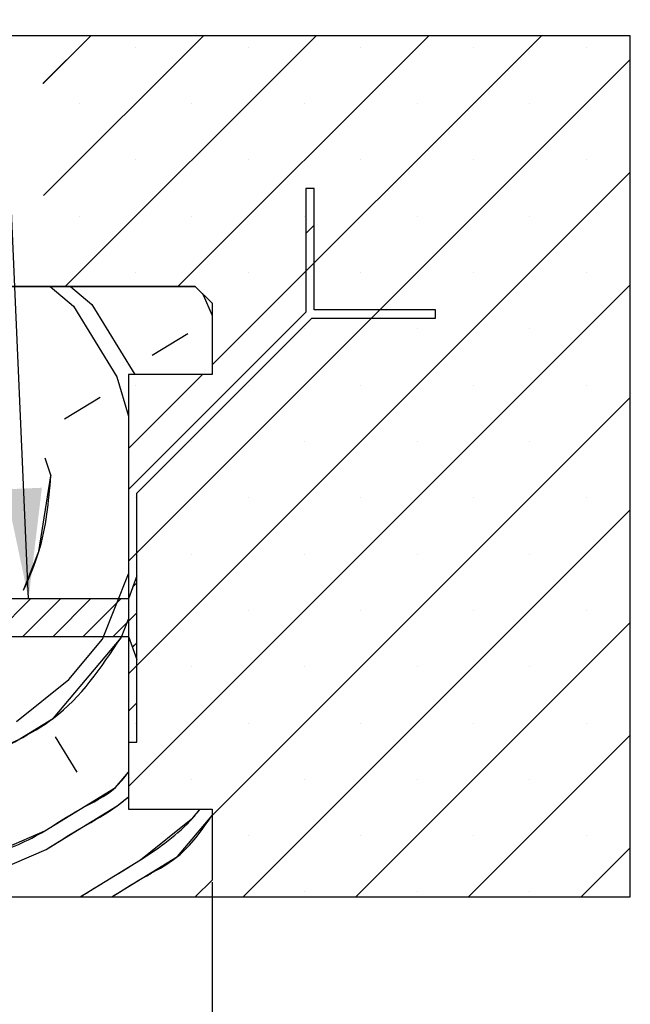
# Paper-space layout 'Feuille 1' of a CAD drawing. Extents: x 115 to 320, y 16 to 312.
# Drawn here: x 291 to 309, y 54 to 84 of the extents above; entities that cross this region are included whole.
import ezdxf

# ---------------------------------------------------------------- set-up
doc = ezdxf.new("R2010")
doc.units = 0
doc.header["$PDSIZE"] = -1
doc.linetypes.add('SLD-CONTINUE', pattern=[0])
doc.layers.get('0').update_dxf_attribs({"linetype": 'CONTINUOUS'})
doc.layers.get('Defpoints').update_dxf_attribs({"linetype": 'CONTINUOUS'})
doc.layers.add('FORMAT', color=7, linetype='SLD-CONTINUE')
doc.styles.add('SLDTEXTSTYLE0', font='TXT', dxfattribs={"width": 0.75})
doc.dimstyles.new('SLDDIMSTYLE1', dxfattribs={"dimtxt": 2.910417, "dimasz": 1.016, "dimexe": 0, "dimexo": 0.0625, "dimgap": 0.727604, "dimtad": 1, "dimlfac": 4, "dimrnd": 1e-09, "dimzin": 12, "dimdsep": 46, "dimtxsty": 'SLDTEXTSTYLE0', "dimblk1": 'DOT', "dimblk2": 'DOT', "dimsah": 1, "dimcen": 0.09, "dimadec": 0, "dimazin": 0, "dimtfac": 1, "dimtofl": 0, "dimtmove": 0, "dimatfit": 3, "dimldrblk": 'DOT', "dimfxl": 1, "dimtolj": 1, "dimtzin": 12, "dimarcsym": 0})
doc.dimstyles.new('SLDDIMSTYLE2', dxfattribs={"dimtxt": 0.18, "dimasz": 3.302, "dimexe": 0, "dimexo": 0.0625, "dimgap": 0, "dimtad": 0, "dimtih": 1, "dimtoh": 1, "dimdec": 0, "dimrnd": 1e-09, "dimzin": 0, "dimdsep": 46, "dimtxsty": 'Standard', "dimsah": 1, "dimcen": 0.09, "dimadec": 0, "dimazin": 0, "dimtfac": 3.302, "dimtdec": 0, "dimtofl": 0, "dimtmove": 0, "dimatfit": 3, "dimfxl": 1, "dimtolj": 1, "dimtzin": 0, "dimarcsym": 0})

# ---------------------------------------------------------------- blocks, each defined once
blk = doc.blocks.new('_DOT')
at = {"color": 0, "linetype": 'ByBlock'}
blk.add_line((-0.5, 0), (-1, 0), dxfattribs=at)
at = {"color": 0, "linetype": 'ByBlock', "const_width": 0.5}
blk.add_lwpolyline([(-0.25, 0, 1), (0.25, 0, 1)], format="xyb", close=True, dxfattribs=at)
blk = doc.blocks.new('*D67')
at = {"layer": 'Defpoints', "color": 0}
for p in [(153.532, 60.163), (296.547, 58.038), (296.547, 25.913)]:
    blk.add_point(p, dxfattribs=at)
at = {"layer": 'FORMAT', "color": 0, "lineweight": -2}
for p, q in [((153.532, 60.101), (153.532, 25.913)), ((296.547, 57.976), (296.547, 25.913)), ((154.548, 25.913), (295.531, 25.913))]:
    blk.add_line(p, q, dxfattribs=at)
at = {"layer": 'FORMAT', "color": 0, "lineweight": -2, "xscale": 1.016, "yscale": 1.016, "zscale": 1.016, "rotation": 180}
blk.add_blockref('_DOT', (153.532, 25.913), dxfattribs=at)
at = {"layer": 'FORMAT', "color": 0, "lineweight": -2, "xscale": 1.016, "yscale": 1.016, "zscale": 1.016}
blk.add_blockref('_DOT', (296.547, 25.913), dxfattribs=at)
at = {"layer": 'FORMAT', "color": 0, "insert": (225.04, 28.096), "char_height": 2.91042, "attachment_point": 5, "style": 'SLDTEXTSTYLE0'}
blk.add_mtext('\\A1;Hors-tout huisserie (L1+L2+67) : 1527', dxfattribs=at)
blk = doc.blocks.new('SW_HATCH_0')
at = {"color": 0, "linetype": 'SLD-CONTINUE'}
for p, q in [((3.368, 0), (1.943, -1.425)), ((6.735, 0), (1.958, -4.778)), ((10.103, 0), (2.603, -7.5)), ((13.47, 0), (5.97, -7.5)), ((16.838, 0), (6.995, -9.843)), ((4.706, -0.346), (4.706, -0.346)), ((8.073, -0.346), (8.073, -0.346)), ((11.441, -0.346), (11.441, -0.346)), ((14.808, -0.346), (14.808, -0.346)), ((18.176, -0.346), (18.176, -0.346)), ((19.495, -0.71), (4.495, -15.71)), ((3.022, -2.03), (3.022, -2.03)), ((6.389, -2.03), (6.389, -2.03)), ((9.757, -2.03), (9.757, -2.03)), ((13.125, -2.03), (13.125, -2.03)), ((16.492, -2.03), (16.492, -2.03)), ((4.706, -3.713), (4.706, -3.713)), ((8.073, -3.713), (8.073, -3.713)), ((11.441, -3.713), (11.441, -3.713)), ((14.808, -3.713), (14.808, -3.713)), ((18.176, -3.713), (18.176, -3.713)), ((19.495, -4.078), (4.495, -19.078)), ((3.022, -5.397), (3.022, -5.397)), ((6.389, -5.397), (6.389, -5.397)), ((9.757, -5.397), (9.757, -5.397)), ((13.125, -5.397), (13.125, -5.397)), ((16.492, -5.397), (16.492, -5.397)), ((10.048, -5.667), (9.798, -5.917)), ((4.706, -7.081), (4.706, -7.081)), ((8.073, -7.081), (8.073, -7.081)), ((11.441, -7.081), (11.441, -7.081)), ((14.808, -7.081), (14.808, -7.081)), ((18.176, -7.081), (18.176, -7.081)), ((2.153, -7.5), (2.851, -8.086)), ((2.764, -7.5), (3.405, -8.038)), ((19.495, -7.446), (4.495, -22.446)), ((6.698, -7.703), (6.725, -7.747)), ((6.725, -7.747), (6.995, -8.37)), ((2.851, -8.086), (4.152, -10.203)), ((3.405, -8.038), (4.687, -10.125)), ((12.009, -8.197), (11.759, -8.447)), ((9.757, -8.765), (9.757, -8.765)), ((13.125, -8.765), (13.125, -8.765)), ((16.492, -8.765), (16.492, -8.765)), ((5.21, -9.553), (6.269, -8.902)), ((4.152, -10.203), (4.495, -11.377)), ((6.713, -10.125), (4.495, -12.343)), ((4.706, -10.449), (4.706, -10.449)), ((8.073, -10.449), (8.073, -10.449)), ((11.441, -10.449), (11.441, -10.449)), ((14.808, -10.449), (14.808, -10.449)), ((18.176, -10.449), (18.176, -10.449)), ((2.588, -11.455), (3.647, -10.805)), ((19.495, -10.813), (6.995, -23.313)), ((6.389, -12.132), (6.389, -12.132)), ((9.757, -12.132), (9.757, -12.132)), ((13.125, -12.132), (13.125, -12.132)), ((16.492, -12.132), (16.492, -12.132)), ((1.993, -12.621), (2.18, -13.164)), ((4.706, -13.816), (4.706, -13.816)), ((8.073, -13.816), (8.073, -13.816)), ((11.441, -13.816), (11.441, -13.816)), ((14.808, -13.816), (14.808, -13.816)), ((18.176, -13.816), (18.176, -13.816)), ((19.495, -14.181), (7.926, -25.75)), ((4.745, -15.46), (4.495, -15.71)), ((6.389, -15.5), (6.389, -15.5)), ((9.757, -15.5), (9.757, -15.5)), ((13.125, -15.5), (13.125, -15.5)), ((16.492, -15.5), (16.492, -15.5)), ((3.723, -18.048), (4.495, -16.094)), ((4.745, -16.358), (4.627, -16.477)), ((1.571, -16.838), (0.446, -17.963)), ((2.469, -16.838), (1.344, -17.963)), ((3.367, -16.838), (2.242, -17.963)), ((4.265, -16.838), (3.14, -17.963)), ((4.745, -17.256), (4.038, -17.963)), ((4.706, -17.184), (4.706, -17.184)), ((8.073, -17.184), (8.073, -17.184)), ((11.441, -17.184), (11.441, -17.184)), ((14.808, -17.184), (14.808, -17.184)), ((18.176, -17.184), (18.176, -17.184)), ((4.276, -18), (4.495, -17.446)), ((19.495, -17.548), (11.294, -25.75)), ((2.713, -19.252), (3.723, -18.048)), ((4.745, -18.154), (4.613, -18.287)), ((6.389, -18.868), (6.389, -18.868)), ((9.757, -18.868), (9.757, -18.868)), ((13.125, -18.868), (13.125, -18.868)), ((16.492, -18.868), (16.492, -18.868)), ((1.149, -20.504), (2.713, -19.252)), ((4.745, -19.951), (4.495, -20.201)), ((4.706, -20.551), (4.706, -20.551)), ((8.073, -20.551), (8.073, -20.551)), ((11.441, -20.551), (11.441, -20.551)), ((14.808, -20.551), (14.808, -20.551)), ((18.176, -20.551), (18.176, -20.551)), ((2.305, -20.96), (2.955, -22.019)), ((19.495, -20.916), (14.661, -25.75)), ((6.389, -22.235), (6.389, -22.235)), ((9.757, -22.235), (9.757, -22.235)), ((13.125, -22.235), (13.125, -22.235)), ((16.492, -22.235), (16.492, -22.235)), ((8.073, -23.919), (8.073, -23.919)), ((11.441, -23.919), (11.441, -23.919)), ((14.808, -23.919), (14.808, -23.919)), ((18.176, -23.919), (18.176, -23.919)), ((0.43, -25.028), (2.042, -24.329)), ((19.495, -24.284), (18.029, -25.75)), ((9.757, -25.603), (9.757, -25.603)), ((13.125, -25.603), (13.125, -25.603)), ((16.492, -25.603), (16.492, -25.603))]:
    blk.add_line(p, q, dxfattribs=at)
at = {"color": 0, "linetype": 'SLD-CONTINUE', "flags": 128}
for points in [[(1.364, -16.581), (1.82, -15.426), (2.18, -13.164)], [(1.364, -16.581), (1.82, -15.426), (2.18, -13.164)], [(1.364, -16.581), (1.82, -15.426), (2.18, -13.164)], [(1.364, -16.581), (1.82, -15.426), (2.18, -13.164)], [(-2.505, -21.939), (-0.414, -21.756), (1.198, -21.057), (2.256, -20.407), (4.276, -18)], [(-2.505, -21.939), (-0.414, -21.756), (1.198, -21.057), (2.256, -20.407), (4.276, -18)], [(-2.505, -21.939), (-0.414, -21.756), (1.198, -21.057), (2.256, -20.407), (4.276, -18)], [(-2.505, -21.939), (-0.414, -21.756), (1.198, -21.057), (2.256, -20.407), (4.276, -18)], [(-2.505, -24.727), (0.381, -24.475), (1.993, -23.776), (3.052, -23.126), (4.11, -22.475), (4.495, -22.017)], [(-2.505, -24.727), (0.381, -24.475), (1.993, -23.776), (3.052, -23.126), (4.11, -22.475), (4.495, -22.017)], [(-2.505, -24.727), (0.381, -24.475), (1.993, -23.776), (3.052, -23.126), (4.11, -22.475), (4.495, -22.017)], [(-2.505, -24.727), (0.381, -24.475), (1.993, -23.776), (3.052, -23.126), (4.11, -22.475), (4.495, -22.017)], [(2.042, -24.329), (3.1, -23.679), (4.159, -23.029), (4.495, -22.759)], [(2.042, -24.329), (3.1, -23.679), (4.159, -23.029), (4.495, -22.759)], [(2.042, -24.329), (3.1, -23.679), (4.159, -23.029), (4.495, -22.759)], [(2.042, -24.329), (3.1, -23.679), (4.159, -23.029), (4.495, -22.759)], [(3.052, -25.75), (3.799, -25.291), (4.857, -24.641), (6.421, -23.389), (6.642, -23.125)], [(3.052, -25.75), (3.799, -25.291), (4.857, -24.641), (6.421, -23.389), (6.642, -23.125)], [(3.052, -25.75), (3.799, -25.291), (4.857, -24.641), (6.421, -23.389), (6.642, -23.125)], [(3.052, -25.75), (3.799, -25.291), (4.857, -24.641), (6.421, -23.389), (6.642, -23.125)], [(4.001, -25.75), (4.906, -25.194), (5.964, -24.544), (6.995, -23.315)], [(4.001, -25.75), (4.906, -25.194), (5.964, -24.544), (6.995, -23.315)], [(4.001, -25.75), (4.906, -25.194), (5.964, -24.544), (6.995, -23.315)], [(4.001, -25.75), (4.906, -25.194), (5.964, -24.544), (6.995, -23.315)]]:
    blk.add_lwpolyline(points, dxfattribs=at)

psp = doc.layouts.new('Feuille 1')

# ---------------------------------------------------------------- linework, layer by layer
at = {"color": 7, "linetype": 'SLD-CONTINUE'}
for p, q in [((309.04747, 83.28818), (288.79748, 83.28818)), ((292.91987, 83.28818), (291.49485, 81.86316)), ((292.91987, 83.28818), (291.49485, 81.86316)), ((292.91987, 83.28818), (291.49485, 81.86316)), ((292.91987, 83.28818), (291.49485, 81.86316)), ((296.28747, 83.28818), (291.50995, 78.51066)), ((296.28747, 83.28818), (291.50995, 78.51066)), ((296.28747, 83.28818), (291.50995, 78.51066)), ((296.28747, 83.28818), (291.50995, 78.51066)), ((299.65506, 83.28818), (292.15507, 75.78818)), ((299.65506, 83.28818), (292.15507, 75.78818)), ((299.65506, 83.28818), (292.15507, 75.78818)), ((299.65506, 83.28818), (292.15507, 75.78818)), ((303.02266, 83.28818), (295.52265, 75.78818)), ((303.02266, 83.28818), (295.52265, 75.78818)), ((303.02266, 83.28818), (295.52265, 75.78818)), ((303.02266, 83.28818), (295.52265, 75.78818)), ((306.39025, 83.28818), (296.54747, 73.4454)), ((306.39025, 83.28818), (296.54747, 73.4454)), ((306.39025, 83.28818), (296.54747, 73.4454)), ((306.39025, 83.28818), (296.54747, 73.4454)), ((309.04747, 57.53818), (309.04747, 83.28818)), ((309.04747, 82.5778), (294.04747, 67.5778)), ((309.04747, 82.5778), (294.04747, 67.5778)), ((309.04747, 82.5778), (294.04747, 67.5778)), ((309.04747, 82.5778), (294.04747, 67.5778)), ((309.04747, 79.21021), (294.04747, 64.21021)), ((309.04747, 79.21021), (294.04747, 64.21021)), ((309.04747, 79.21021), (294.04747, 64.21021)), ((309.04747, 79.21021), (294.04747, 64.21021)), ((299.60077, 78.71648), (299.35078, 78.71648)), ((299.35078, 78.71648), (299.35078, 75.01826)), ((299.60077, 75.09148), (299.60077, 78.71648)), ((299.60077, 77.62123), (299.35078, 77.37123)), ((299.60077, 77.62123), (299.35078, 77.37123)), ((299.60077, 77.62123), (299.35078, 77.37123)), ((299.60077, 77.62123), (299.35078, 77.37123)), ((296.04747, 75.78818), (283.54747, 75.78818)), ((288.79748, 75.78818), (296.04747, 75.78818)), ((291.70517, 75.78818), (292.40353, 75.2022)), ((291.70517, 75.78818), (292.40353, 75.2022)), ((291.70517, 75.78818), (292.40353, 75.2022)), ((291.70517, 75.78818), (292.40353, 75.2022)), ((292.31633, 75.78818), (292.95697, 75.25061)), ((292.31633, 75.78818), (292.95697, 75.25061)), ((292.31633, 75.78818), (292.95697, 75.25061)), ((292.31633, 75.78818), (292.95697, 75.25061)), ((309.04747, 75.84261), (294.04747, 60.84261)), ((309.04747, 75.84261), (294.04747, 60.84261)), ((309.04747, 75.84261), (294.04747, 60.84261)), ((309.04747, 75.84261), (294.04747, 60.84261)), ((296.04747, 75.78818), (296.54747, 75.28818)), ((296.25065, 75.58501), (296.27761, 75.54112)), ((296.25065, 75.58501), (296.27761, 75.54112)), ((296.25065, 75.58501), (296.27761, 75.54112)), ((296.25065, 75.58501), (296.27761, 75.54112)), ((296.27762, 75.54117), (296.54747, 74.91864)), ((296.27762, 75.54117), (296.54747, 74.91864)), ((296.27762, 75.54117), (296.54747, 74.91864)), ((296.27762, 75.54117), (296.54747, 74.91864)), ((292.40351, 75.20218), (293.70409, 73.08525)), ((292.40351, 75.20218), (293.70409, 73.08525)), ((292.40351, 75.20218), (293.70409, 73.08525)), ((292.40351, 75.20218), (293.70409, 73.08525)), ((292.95696, 75.2506), (294.2394, 73.16318)), ((292.95696, 75.2506), (294.2394, 73.16318)), ((292.95696, 75.2506), (294.2394, 73.16318)), ((292.95696, 75.2506), (294.2394, 73.16318)), ((296.54747, 75.28818), (296.54747, 73.16318)), ((303.22578, 75.09148), (299.60077, 75.09148)), ((301.56116, 75.09148), (301.31116, 74.84148)), ((301.56116, 75.09148), (301.31116, 74.84148)), ((301.56116, 75.09148), (301.31116, 74.84148)), ((301.56116, 75.09148), (301.31116, 74.84148)), ((303.22578, 74.84148), (303.22578, 75.09148)), ((299.35078, 75.01826), (294.04747, 69.71496)), ((294.29747, 69.6114), (299.52755, 74.84148)), ((299.52755, 74.84148), (303.22578, 74.84148)), ((294.76256, 73.73554), (295.82102, 74.38582)), ((294.76256, 73.73554), (295.82102, 74.38582)), ((294.76256, 73.73554), (295.82102, 74.38582)), ((294.76256, 73.73554), (295.82102, 74.38582)), ((293.70407, 73.08523), (294.04747, 71.91166)), ((293.70407, 73.08523), (294.04747, 71.91166)), ((293.70407, 73.08523), (294.04747, 71.91166)), ((293.70407, 73.08523), (294.04747, 71.91166)), ((296.26525, 73.16318), (294.04747, 70.9454)), ((296.26525, 73.16318), (294.04747, 70.9454)), ((296.54747, 73.16318), (294.04747, 73.16318)), ((294.04747, 73.16318), (294.04747, 60.16318)), ((296.26525, 73.16318), (294.04747, 70.9454)), ((296.26525, 73.16318), (294.04747, 70.9454)), ((292.14061, 71.83312), (293.19907, 72.4834)), ((292.14061, 71.83312), (293.19907, 72.4834)), ((292.14061, 71.83312), (293.19907, 72.4834)), ((292.14061, 71.83312), (293.19907, 72.4834)), ((309.04747, 72.47501), (296.54747, 59.97501)), ((309.04747, 72.47501), (296.54747, 59.97501)), ((309.04747, 72.47501), (296.54747, 59.97501)), ((309.04747, 72.47501), (296.54747, 59.97501)), ((291.54526, 70.66676), (291.73241, 70.12435)), ((291.54526, 70.66676), (291.73241, 70.12435)), ((291.54526, 70.66676), (291.73241, 70.12435)), ((291.54526, 70.66676), (291.73241, 70.12435)), ((294.04747, 69.71496), (294.04747, 62.16318)), ((294.29747, 62.16318), (294.29747, 69.6114)), ((309.04747, 69.10742), (297.47824, 57.53818)), ((309.04747, 69.10742), (297.47824, 57.53818)), ((309.04747, 69.10742), (297.47824, 57.53818)), ((309.04747, 69.10742), (297.47824, 57.53818)), ((294.29747, 67.8278), (294.04747, 67.5778)), ((294.29747, 67.8278), (294.04747, 67.5778)), ((294.29747, 67.8278), (294.04747, 67.5778)), ((294.29747, 67.8278), (294.04747, 67.5778)), ((293.27508, 65.24025), (294.04747, 67.19458)), ((293.27508, 65.24025), (294.04747, 67.19458)), ((293.27508, 65.24025), (294.04747, 67.19458)), ((293.27508, 65.24025), (294.04747, 67.19458)), ((294.29747, 67.13729), (294.04747, 66.44979)), ((294.29747, 64.63729), (294.29747, 67.13729)), ((294.29747, 66.92978), (294.1789, 66.8112)), ((294.29747, 66.92978), (294.1789, 66.8112)), ((294.29747, 66.92978), (294.1789, 66.8112)), ((294.29747, 66.92978), (294.1789, 66.8112)), ((294.04747, 66.44979), (287.35998, 66.44979)), ((291.12341, 66.44979), (289.99841, 65.32479)), ((291.12341, 66.44979), (289.99841, 65.32479)), ((291.12341, 66.44979), (289.99841, 65.32479)), ((291.12341, 66.44979), (289.99841, 65.32479)), ((292.02143, 66.44979), (290.89644, 65.32479)), ((292.02143, 66.44979), (290.89644, 65.32479)), ((292.02143, 66.44979), (290.89644, 65.32479)), ((292.02143, 66.44979), (290.89644, 65.32479)), ((292.91947, 66.44979), (291.79446, 65.32479)), ((292.91947, 66.44979), (291.79446, 65.32479)), ((292.91947, 66.44979), (291.79446, 65.32479)), ((292.91947, 66.44979), (291.79446, 65.32479)), ((293.81748, 66.44979), (292.69249, 65.32479)), ((293.81748, 66.44979), (292.69249, 65.32479)), ((293.81748, 66.44979), (292.69249, 65.32479)), ((293.81748, 66.44979), (292.69249, 65.32479)), ((294.29747, 66.03175), (293.59051, 65.32479)), ((294.29747, 66.03175), (293.59051, 65.32479)), ((294.29747, 66.03175), (293.59051, 65.32479)), ((294.29747, 66.03175), (293.59051, 65.32479)), ((293.82851, 65.28867), (294.04747, 65.84268)), ((293.82851, 65.28867), (294.04747, 65.84268)), ((293.82851, 65.28867), (294.04747, 65.84268)), ((293.82851, 65.28867), (294.04747, 65.84268)), ((309.04747, 65.73982), (300.84583, 57.53818)), ((309.04747, 65.73982), (300.84583, 57.53818)), ((309.04747, 65.73982), (300.84583, 57.53818)), ((309.04747, 65.73982), (300.84583, 57.53818)), ((287.35998, 65.32479), (294.04747, 65.32479)), ((292.26504, 64.03651), (293.27508, 65.24023)), ((292.26504, 64.03651), (293.27508, 65.24023)), ((292.26504, 64.03651), (293.27508, 65.24023)), ((292.26504, 64.03651), (293.27508, 65.24023)), ((294.04747, 65.32479), (294.29747, 64.63729)), ((294.29747, 65.13373), (294.16508, 65.00134)), ((294.29747, 65.13373), (294.16508, 65.00134)), ((294.29747, 65.13373), (294.16508, 65.00134)), ((294.29747, 65.13373), (294.16508, 65.00134)), ((290.70156, 62.78438), (292.26504, 64.03652)), ((290.70156, 62.78438), (292.26504, 64.03652)), ((290.70156, 62.78438), (292.26504, 64.03652)), ((290.70156, 62.78438), (292.26504, 64.03652)), ((294.29747, 63.33767), (294.04747, 63.08767)), ((294.29747, 63.33767), (294.04747, 63.08767)), ((294.29747, 63.33767), (294.04747, 63.08767)), ((294.29747, 63.33767), (294.04747, 63.08767)), ((291.85685, 62.32776), (292.50714, 61.2693)), ((291.85685, 62.32776), (292.50714, 61.2693)), ((291.85685, 62.32776), (292.50714, 61.2693)), ((291.85685, 62.32776), (292.50714, 61.2693)), ((294.04747, 62.16318), (294.29747, 62.16318)), ((309.04747, 62.37223), (304.21343, 57.53818)), ((309.04747, 62.37223), (304.21343, 57.53818)), ((309.04747, 62.37223), (304.21343, 57.53818)), ((309.04747, 62.37223), (304.21343, 57.53818)), ((294.04747, 60.16318), (296.54747, 60.16318)), ((296.54747, 60.16318), (296.54747, 58.03818)), ((289.98203, 58.26), (291.59393, 58.9587)), ((289.98203, 58.26), (291.59393, 58.9587)), ((289.98203, 58.26), (291.59393, 58.9587)), ((289.98203, 58.26), (291.59393, 58.9587)), ((309.04747, 59.00463), (307.58102, 57.53818)), ((309.04747, 59.00463), (307.58102, 57.53818)), ((309.04747, 59.00463), (307.58102, 57.53818)), ((309.04747, 59.00463), (307.58102, 57.53818)), ((296.54747, 58.03818), (296.04747, 57.53818)), ((287.54748, 57.53818), (296.04747, 57.53818)), ((296.04747, 57.53818), (309.04747, 57.53818))]:
    psp.add_line(p, q, dxfattribs=at)
for points, knots in [([(290.91605, 66.7069), (291.08357, 67.08781), (291.56, 68.17108), (291.66459, 69.35608), (291.73241, 70.12439)], [0, 0, 0, 0, 0.35162796, 1, 1, 1, 1]), ([(290.91605, 66.7069), (291.08357, 67.08781), (291.56, 68.17108), (291.66459, 69.35608), (291.73241, 70.12439)], [0, 0, 0, 0, 0.35162796, 1, 1, 1, 1]), ([(290.91605, 66.7069), (291.08357, 67.08781), (291.56, 68.17108), (291.66459, 69.35608), (291.73241, 70.12439)], [0, 0, 0, 0, 0.35162796, 1, 1, 1, 1]), ([(290.91605, 66.7069), (291.08357, 67.08781), (291.56, 68.17108), (291.66459, 69.35608), (291.73241, 70.12439)], [0, 0, 0, 0, 0.35162796, 1, 1, 1, 1]), ([(287.04747, 61.34933), (287.75821, 61.35245), (289.06395, 61.35817), (290.60465, 62.14024), (292.40012, 63.15261), (293.23219, 64.39689), (293.82854, 65.28867)], [0, 0, 0, 0, 0.25467132, 0.46786739, 0.61862143, 1, 1, 1, 1]), ([(287.04747, 61.34933), (287.75821, 61.35245), (289.06395, 61.35817), (290.60465, 62.14024), (292.40012, 63.15261), (293.23219, 64.39689), (293.82854, 65.28867)], [0, 0, 0, 0, 0.25467132, 0.46786739, 0.61862143, 1, 1, 1, 1]), ([(287.04747, 61.34933), (287.75821, 61.35245), (289.06395, 61.35817), (290.60465, 62.14024), (292.40012, 63.15261), (293.23219, 64.39689), (293.82854, 65.28867)], [0, 0, 0, 0, 0.25467132, 0.46786739, 0.61862143, 1, 1, 1, 1]), ([(287.04747, 61.34933), (287.75821, 61.35245), (289.06395, 61.35817), (290.60465, 62.14024), (292.40012, 63.15261), (293.23219, 64.39689), (293.82854, 65.28867)], [0, 0, 0, 0, 0.25467132, 0.46786739, 0.61862143, 1, 1, 1, 1]), ([(287.04747, 58.56094), (288.02624, 58.56063), (289.59853, 58.56014), (291.42649, 59.38804), (292.57451, 60.19726), (293.55545, 60.61264), (293.9267, 61.10982), (294.04747, 61.27156)], [0, 0, 0, 0, 0.37443229, 0.6014845, 0.76203478, 0.9225865, 1, 1, 1, 1]), ([(287.04747, 58.56094), (288.02624, 58.56063), (289.59853, 58.56014), (291.42649, 59.38804), (292.57451, 60.19726), (293.55545, 60.61264), (293.9267, 61.10982), (294.04747, 61.27156)], [0, 0, 0, 0, 0.37443229, 0.6014845, 0.76203478, 0.9225865, 1, 1, 1, 1]), ([(287.04747, 58.56094), (288.02624, 58.56063), (289.59853, 58.56014), (291.42649, 59.38804), (292.57451, 60.19726), (293.55545, 60.61264), (293.9267, 61.10982), (294.04747, 61.27156)], [0, 0, 0, 0, 0.37443229, 0.6014845, 0.76203478, 0.9225865, 1, 1, 1, 1]), ([(287.04747, 58.56094), (288.02624, 58.56063), (289.59853, 58.56014), (291.42649, 59.38804), (292.57451, 60.19726), (293.55545, 60.61264), (293.9267, 61.10982), (294.04747, 61.27156)], [0, 0, 0, 0, 0.37443229, 0.6014845, 0.76203478, 0.9225865, 1, 1, 1, 1]), ([(291.59395, 58.9587), (291.94374, 59.17977), (292.64332, 59.6219), (293.50699, 60.08014), (293.93673, 60.43691), (294.04747, 60.52885)], [0, 0, 0, 0, 0.42604843, 0.85209683, 1, 1, 1, 1]), ([(291.59395, 58.9587), (291.94374, 59.17977), (292.64332, 59.6219), (293.50699, 60.08014), (293.93673, 60.43691), (294.04747, 60.52885)], [0, 0, 0, 0, 0.42604843, 0.85209683, 1, 1, 1, 1]), ([(291.59395, 58.9587), (291.94374, 59.17977), (292.64332, 59.6219), (293.50699, 60.08014), (293.93673, 60.43691), (294.04747, 60.52885)], [0, 0, 0, 0, 0.42604843, 0.85209683, 1, 1, 1, 1]), ([(291.59395, 58.9587), (291.94374, 59.17977), (292.64332, 59.6219), (293.50699, 60.08014), (293.93673, 60.43691), (294.04747, 60.52885)], [0, 0, 0, 0, 0.42604843, 0.85209683, 1, 1, 1, 1]), ([(292.60416, 57.53818), (292.85296, 57.69174), (293.45432, 58.06289), (294.63037, 58.76476), (295.62635, 59.46769), (296.12168, 60.07424), (296.19431, 60.16318)], [0, 0, 0, 0, 0.19628613, 0.47443203, 0.92293189, 1, 1, 1, 1]), ([(292.60416, 57.53818), (292.85296, 57.69174), (293.45432, 58.06289), (294.63037, 58.76476), (295.62635, 59.46769), (296.12168, 60.07424), (296.19431, 60.16318)], [0, 0, 0, 0, 0.19628613, 0.47443203, 0.92293189, 1, 1, 1, 1]), ([(292.60416, 57.53818), (292.85296, 57.69174), (293.45432, 58.06289), (294.63037, 58.76476), (295.62635, 59.46769), (296.12168, 60.07424), (296.19431, 60.16318)], [0, 0, 0, 0, 0.19628613, 0.47443203, 0.92293189, 1, 1, 1, 1]), ([(292.60416, 57.53818), (292.85296, 57.69174), (293.45432, 58.06289), (294.63037, 58.76476), (295.62635, 59.46769), (296.12168, 60.07424), (296.19431, 60.16318)], [0, 0, 0, 0, 0.19628613, 0.47443203, 0.92293189, 1, 1, 1, 1]), ([(293.55342, 57.53818), (293.85099, 57.72801), (294.49675, 58.13997), (295.68689, 58.72883), (296.23729, 59.52452), (296.54747, 59.97292)], [0, 0, 0, 0, 0.27166869, 0.58955337, 1, 1, 1, 1]), ([(293.55342, 57.53818), (293.85099, 57.72801), (294.49675, 58.13997), (295.68689, 58.72883), (296.23729, 59.52452), (296.54747, 59.97292)], [0, 0, 0, 0, 0.27166869, 0.58955337, 1, 1, 1, 1]), ([(293.55342, 57.53818), (293.85099, 57.72801), (294.49675, 58.13997), (295.68689, 58.72883), (296.23729, 59.52452), (296.54747, 59.97292)], [0, 0, 0, 0, 0.27166869, 0.58955337, 1, 1, 1, 1]), ([(293.55342, 57.53818), (293.85099, 57.72801), (294.49675, 58.13997), (295.68689, 58.72883), (296.23729, 59.52452), (296.54747, 59.97292)], [0, 0, 0, 0, 0.27166869, 0.58955337, 1, 1, 1, 1])]:
    psp.add_open_spline(points, degree=3, knots=knots, dxfattribs=at)

# ---------------------------------------------------------------- block references
psp.add_blockref('SW_HATCH_0', (289.55228, 83.28818), dxfattribs=at)

# ---------------------------------------------------------------- dimensions: what is measured, and where the dimension line sits
at = {"layer": 'FORMAT'}
dim = psp.add_linear_dim(base=(296.54747, 25.91318), p1=(153.53195, 60.16318), p2=(296.54747, 58.03818), angle=0, text='Hors-tout huisserie (L1+L2+67) : 1527', dimstyle='SLDDIMSTYLE1', dxfattribs=at)
dim.commit()
dim.dimension.update_dxf_attribs({"geometry": '*D67', "text_midpoint": (225.03971, 25.91318), "dimtype": 160})

# ---------------------------------------------------------------- leaders
at = {"color": 7, "linetype": 'Continuous'}
psp.add_leader([(291.06424, 66.44979), (289.79621, 95.34203), (292.61581, 95.34203)], dimstyle='SLDDIMSTYLE2', dxfattribs=at)

doc.saveas('drawing.dxf')
